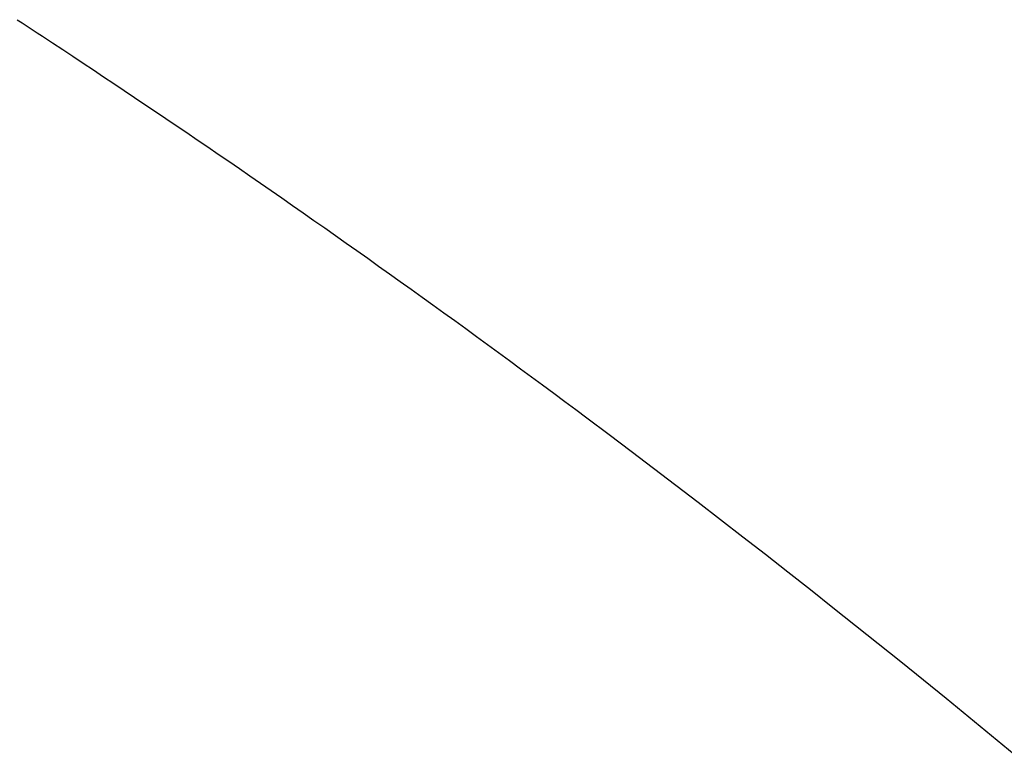
# Model space of a CAD drawing. Extents: x -25612 to -17650, y -12335 to -922.
# Drawn here: x -22528 to -22525, y -10700 to -10698 of the extents above; entities that cross this region are included whole.
import ezdxf

# ---------------------------------------------------------------- set-up
doc = ezdxf.new("R2010")
doc.units = 0
doc.header["$MEASUREMENT"] = 0

msp = doc.modelspace()

# ---------------------------------------------------------------- linework, layer by layer
at = {"color": 133, "linetype": 'Continuous'}
for p, q in [((-22527.7558, -10698.1525), (-22527.7429, -10698.1609)), ((-22527.7558, -10698.1525), (-22527.7429, -10698.1609)), ((-22527.7558, -10698.1525), (-22527.7429, -10698.1609)), ((-22527.7429, -10698.1609), (-22527.7299, -10698.1694)), ((-22527.7429, -10698.1609), (-22527.7299, -10698.1694)), ((-22527.7429, -10698.1609), (-22527.7299, -10698.1694)), ((-22527.7299, -10698.1694), (-22527.717, -10698.1779)), ((-22527.7299, -10698.1694), (-22527.717, -10698.1779)), ((-22527.7299, -10698.1694), (-22527.717, -10698.1779)), ((-22527.717, -10698.1779), (-22527.704, -10698.1864)), ((-22527.717, -10698.1779), (-22527.704, -10698.1864)), ((-22527.717, -10698.1779), (-22527.704, -10698.1864)), ((-22527.704, -10698.1864), (-22527.691, -10698.1949)), ((-22527.704, -10698.1864), (-22527.691, -10698.1949)), ((-22527.704, -10698.1864), (-22527.691, -10698.1949)), ((-22527.691, -10698.1949), (-22527.6779, -10698.2035)), ((-22527.691, -10698.1949), (-22527.6779, -10698.2035)), ((-22527.691, -10698.1949), (-22527.6779, -10698.2035)), ((-22527.6779, -10698.2035), (-22527.6649, -10698.2121)), ((-22527.6779, -10698.2035), (-22527.6649, -10698.2121)), ((-22527.6779, -10698.2035), (-22527.6649, -10698.2121)), ((-22527.6649, -10698.2121), (-22527.6387, -10698.2293)), ((-22527.6649, -10698.2121), (-22527.6387, -10698.2293)), ((-22527.6649, -10698.2121), (-22527.6387, -10698.2293)), ((-22527.6387, -10698.2293), (-22527.6125, -10698.2466)), ((-22527.6387, -10698.2293), (-22527.6125, -10698.2466)), ((-22527.6387, -10698.2293), (-22527.6125, -10698.2466)), ((-22527.6125, -10698.2466), (-22527.5862, -10698.264)), ((-22527.6125, -10698.2466), (-22527.5862, -10698.264)), ((-22527.6125, -10698.2466), (-22527.5862, -10698.264)), ((-22527.5862, -10698.264), (-22527.5599, -10698.2815)), ((-22527.5862, -10698.264), (-22527.5599, -10698.2815)), ((-22527.5862, -10698.264), (-22527.5599, -10698.2815)), ((-22527.5599, -10698.2815), (-22527.5335, -10698.2991)), ((-22527.5599, -10698.2815), (-22527.5335, -10698.2991)), ((-22527.5599, -10698.2815), (-22527.5335, -10698.2991)), ((-22527.5335, -10698.2991), (-22527.507, -10698.3168)), ((-22527.5335, -10698.2991), (-22527.507, -10698.3168)), ((-22527.5335, -10698.2991), (-22527.507, -10698.3168)), ((-22527.507, -10698.3168), (-22527.4804, -10698.3345)), ((-22527.507, -10698.3168), (-22527.4804, -10698.3345)), ((-22527.507, -10698.3168), (-22527.4804, -10698.3345)), ((-22527.4804, -10698.3345), (-22527.4538, -10698.3524)), ((-22527.4804, -10698.3345), (-22527.4538, -10698.3524)), ((-22527.4804, -10698.3345), (-22527.4538, -10698.3524)), ((-22527.4538, -10698.3524), (-22527.4271, -10698.3703)), ((-22527.4538, -10698.3524), (-22527.4271, -10698.3703)), ((-22527.4538, -10698.3524), (-22527.4271, -10698.3703)), ((-22527.4271, -10698.3703), (-22527.4003, -10698.3883)), ((-22527.4271, -10698.3703), (-22527.4003, -10698.3883)), ((-22527.4271, -10698.3703), (-22527.4003, -10698.3883)), ((-22527.4003, -10698.3883), (-22527.3735, -10698.4064)), ((-22527.4003, -10698.3883), (-22527.3735, -10698.4064)), ((-22527.4003, -10698.3883), (-22527.3735, -10698.4064)), ((-22527.3735, -10698.4064), (-22527.3467, -10698.4246)), ((-22527.3735, -10698.4064), (-22527.3467, -10698.4246)), ((-22527.3735, -10698.4064), (-22527.3467, -10698.4246)), ((-22527.3467, -10698.4246), (-22527.3197, -10698.4429)), ((-22527.3467, -10698.4246), (-22527.3197, -10698.4429)), ((-22527.3467, -10698.4246), (-22527.3197, -10698.4429)), ((-22527.3197, -10698.4429), (-22527.2928, -10698.4612)), ((-22527.3197, -10698.4429), (-22527.2928, -10698.4612)), ((-22527.3197, -10698.4429), (-22527.2928, -10698.4612)), ((-22527.2928, -10698.4612), (-22527.2657, -10698.4797)), ((-22527.2928, -10698.4612), (-22527.2657, -10698.4797)), ((-22527.2928, -10698.4612), (-22527.2657, -10698.4797)), ((-22527.2657, -10698.4797), (-22527.2386, -10698.4982)), ((-22527.2657, -10698.4797), (-22527.2386, -10698.4982)), ((-22527.2657, -10698.4797), (-22527.2386, -10698.4982)), ((-22527.2386, -10698.4982), (-22527.2115, -10698.5168)), ((-22527.2386, -10698.4982), (-22527.2115, -10698.5168)), ((-22527.2386, -10698.4982), (-22527.2115, -10698.5168)), ((-22527.2115, -10698.5168), (-22527.1843, -10698.5355)), ((-22527.2115, -10698.5168), (-22527.1843, -10698.5355)), ((-22527.2115, -10698.5168), (-22527.1843, -10698.5355)), ((-22527.1843, -10698.5355), (-22527.157, -10698.5543)), ((-22527.1843, -10698.5355), (-22527.157, -10698.5543)), ((-22527.1843, -10698.5355), (-22527.157, -10698.5543)), ((-22527.157, -10698.5543), (-22527.1297, -10698.5731)), ((-22527.157, -10698.5543), (-22527.1297, -10698.5731)), ((-22527.157, -10698.5543), (-22527.1297, -10698.5731)), ((-22527.1297, -10698.5731), (-22527.1023, -10698.5921)), ((-22527.1297, -10698.5731), (-22527.1023, -10698.5921)), ((-22527.1297, -10698.5731), (-22527.1023, -10698.5921)), ((-22527.1023, -10698.5921), (-22527.0749, -10698.6111)), ((-22527.1023, -10698.5921), (-22527.0749, -10698.6111)), ((-22527.1023, -10698.5921), (-22527.0749, -10698.6111)), ((-22527.0749, -10698.6111), (-22527.0475, -10698.6302)), ((-22527.0749, -10698.6111), (-22527.0475, -10698.6302)), ((-22527.0749, -10698.6111), (-22527.0475, -10698.6302)), ((-22527.0475, -10698.6302), (-22527.02, -10698.6494)), ((-22527.0475, -10698.6302), (-22527.02, -10698.6494)), ((-22527.0475, -10698.6302), (-22527.02, -10698.6494)), ((-22527.02, -10698.6494), (-22526.9924, -10698.6687)), ((-22527.02, -10698.6494), (-22526.9924, -10698.6687)), ((-22527.02, -10698.6494), (-22526.9924, -10698.6687)), ((-22526.9924, -10698.6687), (-22526.9648, -10698.6881)), ((-22526.9924, -10698.6687), (-22526.9648, -10698.6881)), ((-22526.9924, -10698.6687), (-22526.9648, -10698.6881)), ((-22526.9648, -10698.6881), (-22526.9372, -10698.7075)), ((-22526.9648, -10698.6881), (-22526.9372, -10698.7075)), ((-22526.9648, -10698.6881), (-22526.9372, -10698.7075)), ((-22526.9372, -10698.7075), (-22526.9095, -10698.727)), ((-22526.9372, -10698.7075), (-22526.9095, -10698.727)), ((-22526.9372, -10698.7075), (-22526.9095, -10698.727)), ((-22526.9095, -10698.727), (-22526.8818, -10698.7466)), ((-22526.9095, -10698.727), (-22526.8818, -10698.7466)), ((-22526.9095, -10698.727), (-22526.8818, -10698.7466)), ((-22526.8818, -10698.7466), (-22526.854, -10698.7663)), ((-22526.8818, -10698.7466), (-22526.854, -10698.7663)), ((-22526.8818, -10698.7466), (-22526.854, -10698.7663)), ((-22526.854, -10698.7663), (-22526.8262, -10698.7861)), ((-22526.854, -10698.7663), (-22526.8262, -10698.7861)), ((-22526.854, -10698.7663), (-22526.8262, -10698.7861)), ((-22526.8262, -10698.7861), (-22526.7983, -10698.8059)), ((-22526.8262, -10698.7861), (-22526.7983, -10698.8059)), ((-22526.8262, -10698.7861), (-22526.7983, -10698.8059)), ((-22526.7983, -10698.8059), (-22526.7704, -10698.8258)), ((-22526.7983, -10698.8059), (-22526.7704, -10698.8258)), ((-22526.7983, -10698.8059), (-22526.7704, -10698.8258)), ((-22526.7704, -10698.8258), (-22526.7425, -10698.8458)), ((-22526.7704, -10698.8258), (-22526.7425, -10698.8458)), ((-22526.7704, -10698.8258), (-22526.7425, -10698.8458)), ((-22526.7425, -10698.8458), (-22526.7145, -10698.8659)), ((-22526.7425, -10698.8458), (-22526.7145, -10698.8659)), ((-22526.7425, -10698.8458), (-22526.7145, -10698.8659)), ((-22526.7145, -10698.8659), (-22526.6865, -10698.8861)), ((-22526.7145, -10698.8659), (-22526.6865, -10698.8861)), ((-22526.7145, -10698.8659), (-22526.6865, -10698.8861)), ((-22526.6865, -10698.8861), (-22526.6584, -10698.9063)), ((-22526.6865, -10698.8861), (-22526.6584, -10698.9063)), ((-22526.6865, -10698.8861), (-22526.6584, -10698.9063)), ((-22526.6584, -10698.9063), (-22526.6303, -10698.9266)), ((-22526.6584, -10698.9063), (-22526.6303, -10698.9266)), ((-22526.6584, -10698.9063), (-22526.6303, -10698.9266)), ((-22526.6303, -10698.9266), (-22526.6022, -10698.947)), ((-22526.6303, -10698.9266), (-22526.6022, -10698.947)), ((-22526.6303, -10698.9266), (-22526.6022, -10698.947)), ((-22526.6022, -10698.947), (-22526.574, -10698.9675)), ((-22526.6022, -10698.947), (-22526.574, -10698.9675)), ((-22526.6022, -10698.947), (-22526.574, -10698.9675)), ((-22526.574, -10698.9675), (-22526.5458, -10698.9881)), ((-22526.574, -10698.9675), (-22526.5458, -10698.9881)), ((-22526.574, -10698.9675), (-22526.5458, -10698.9881)), ((-22526.5458, -10698.9881), (-22526.5176, -10699.0087)), ((-22526.5458, -10698.9881), (-22526.5176, -10699.0087)), ((-22526.5458, -10698.9881), (-22526.5176, -10699.0087)), ((-22526.5176, -10699.0087), (-22526.4893, -10699.0295)), ((-22526.5176, -10699.0087), (-22526.4893, -10699.0295)), ((-22526.5176, -10699.0087), (-22526.4893, -10699.0295)), ((-22526.4893, -10699.0295), (-22526.461, -10699.0503)), ((-22526.4893, -10699.0295), (-22526.461, -10699.0503)), ((-22526.4893, -10699.0295), (-22526.461, -10699.0503)), ((-22526.461, -10699.0503), (-22526.4327, -10699.0711)), ((-22526.461, -10699.0503), (-22526.4327, -10699.0711)), ((-22526.461, -10699.0503), (-22526.4327, -10699.0711)), ((-22526.4327, -10699.0711), (-22526.4043, -10699.0921)), ((-22526.4327, -10699.0711), (-22526.4043, -10699.0921)), ((-22526.4327, -10699.0711), (-22526.4043, -10699.0921)), ((-22526.4043, -10699.0921), (-22526.3759, -10699.1131)), ((-22526.4043, -10699.0921), (-22526.3759, -10699.1131)), ((-22526.4043, -10699.0921), (-22526.3759, -10699.1131)), ((-22526.3759, -10699.1131), (-22526.3475, -10699.1342)), ((-22526.3759, -10699.1131), (-22526.3475, -10699.1342)), ((-22526.3759, -10699.1131), (-22526.3475, -10699.1342)), ((-22526.3475, -10699.1342), (-22526.319, -10699.1554)), ((-22526.3475, -10699.1342), (-22526.319, -10699.1554)), ((-22526.3475, -10699.1342), (-22526.319, -10699.1554)), ((-22526.319, -10699.1554), (-22526.2905, -10699.1767)), ((-22526.319, -10699.1554), (-22526.2905, -10699.1767)), ((-22526.319, -10699.1554), (-22526.2905, -10699.1767)), ((-22526.2905, -10699.1767), (-22526.2335, -10699.2195)), ((-22526.2905, -10699.1767), (-22526.2335, -10699.2195)), ((-22526.2905, -10699.1767), (-22526.2335, -10699.2195)), ((-22526.2335, -10699.2195), (-22526.1763, -10699.2625)), ((-22526.2335, -10699.2195), (-22526.1763, -10699.2625)), ((-22526.2335, -10699.2195), (-22526.1763, -10699.2625)), ((-22526.1763, -10699.2625), (-22526.119, -10699.3059)), ((-22526.1763, -10699.2625), (-22526.119, -10699.3059)), ((-22526.1763, -10699.2625), (-22526.119, -10699.3059)), ((-22526.119, -10699.3059), (-22526.0617, -10699.3496)), ((-22526.119, -10699.3059), (-22526.0617, -10699.3496)), ((-22526.119, -10699.3059), (-22526.0617, -10699.3496)), ((-22526.0617, -10699.3496), (-22526.0042, -10699.3937)), ((-22526.0617, -10699.3496), (-22526.0042, -10699.3937)), ((-22526.0617, -10699.3496), (-22526.0042, -10699.3937)), ((-22526.0042, -10699.3937), (-22525.9466, -10699.438)), ((-22526.0042, -10699.3937), (-22525.9466, -10699.438)), ((-22526.0042, -10699.3937), (-22525.9466, -10699.438)), ((-22525.9466, -10699.438), (-22525.889, -10699.4826)), ((-22525.9466, -10699.438), (-22525.889, -10699.4826)), ((-22525.9466, -10699.438), (-22525.889, -10699.4826)), ((-22525.889, -10699.4826), (-22525.8312, -10699.5276)), ((-22525.889, -10699.4826), (-22525.8312, -10699.5276)), ((-22525.889, -10699.4826), (-22525.8312, -10699.5276)), ((-22525.8312, -10699.5276), (-22525.7734, -10699.5728)), ((-22525.8312, -10699.5276), (-22525.7734, -10699.5728)), ((-22525.8312, -10699.5276), (-22525.7734, -10699.5728)), ((-22525.7734, -10699.5728), (-22525.7155, -10699.6184)), ((-22525.7734, -10699.5728), (-22525.7155, -10699.6184)), ((-22525.7734, -10699.5728), (-22525.7155, -10699.6184)), ((-22525.7155, -10699.6184), (-22525.6575, -10699.6642)), ((-22525.7155, -10699.6184), (-22525.6575, -10699.6642)), ((-22525.7155, -10699.6184), (-22525.6575, -10699.6642)), ((-22525.6575, -10699.6642), (-22525.5994, -10699.7104)), ((-22525.6575, -10699.6642), (-22525.5994, -10699.7104)), ((-22525.6575, -10699.6642), (-22525.5994, -10699.7104)), ((-22525.5994, -10699.7104), (-22525.5413, -10699.7569)), ((-22525.5994, -10699.7104), (-22525.5413, -10699.7569)), ((-22525.5994, -10699.7104), (-22525.5413, -10699.7569)), ((-22525.5413, -10699.7569), (-22525.4831, -10699.8036)), ((-22525.5413, -10699.7569), (-22525.4831, -10699.8036)), ((-22525.5413, -10699.7569), (-22525.4831, -10699.8036)), ((-22525.4831, -10699.8036), (-22525.4249, -10699.8507)), ((-22525.4831, -10699.8036), (-22525.4249, -10699.8507)), ((-22525.4831, -10699.8036), (-22525.4249, -10699.8507)), ((-22525.4249, -10699.8507), (-22525.3666, -10699.8981)), ((-22525.4249, -10699.8507), (-22525.3666, -10699.8981)), ((-22525.4249, -10699.8507), (-22525.3666, -10699.8981)), ((-22525.3666, -10699.8981), (-22525.3082, -10699.9458)), ((-22525.3666, -10699.8981), (-22525.3082, -10699.9458)), ((-22525.3666, -10699.8981), (-22525.3082, -10699.9458)), ((-22525.3082, -10699.9458), (-22525.2498, -10699.9938)), ((-22525.3082, -10699.9458), (-22525.2498, -10699.9938)), ((-22525.3082, -10699.9458), (-22525.2498, -10699.9938)), ((-22525.2498, -10699.9938), (-22525.1913, -10700.0421)), ((-22525.2498, -10699.9938), (-22525.1913, -10700.0421)), ((-22525.2498, -10699.9938), (-22525.1913, -10700.0421))]:
    msp.add_line(p, q, dxfattribs=at)

doc.saveas('drawing.dxf')
